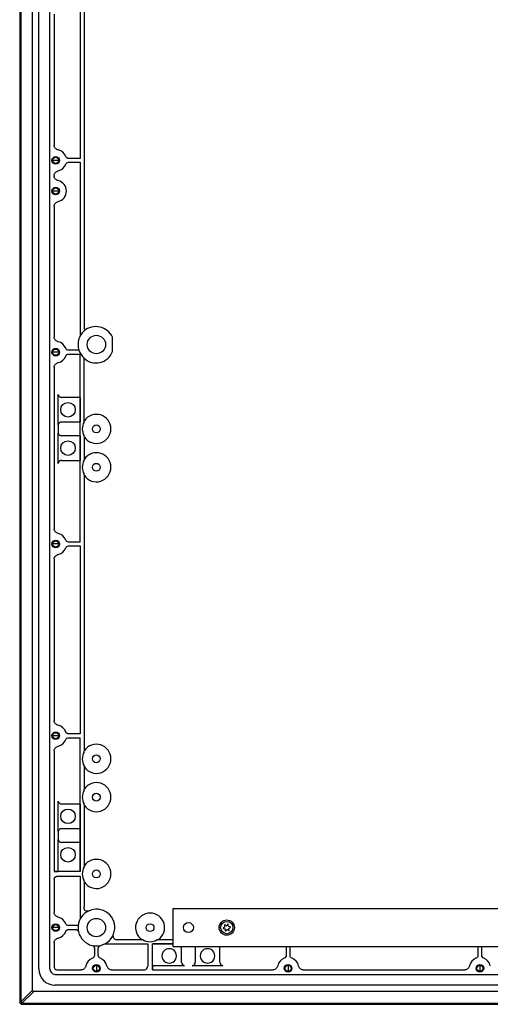
# Model space of a CAD drawing. Extents: x 471 to 4802, y 144 to 3459.
# Drawn here: x 3834 to 4140, y 2225 to 2867 of the extents above; entities that cross this region are included whole.
import ezdxf

# ---------------------------------------------------------------- set-up
doc = ezdxf.new("R2010")
doc.units = 0
doc.header["$MEASUREMENT"] = 0
doc.layers.add('1', color=7, linetype='CONTINUOUS')
doc.layers.add('2', color=7, linetype='CONTINUOUS')

msp = doc.modelspace()

# ---------------------------------------------------------------- linework, layer by layer
at = {"layer": '1', "color": 7, "linetype": 'Continuous'}
for p, q in [((3834.29, 2226.55), (3833.64, 2226.54)), ((3834.29, 2226.55), (3835.14, 2225.7)), ((3835.14, 2225.7), (3835.14, 2225.04))]:
    msp.add_line(p, q, dxfattribs=at)
for centre, radius in [((3857.14, 2775.06), 2.5), ((3857.14, 2775.06), 2.02), ((3857.14, 2755.06), 2.5), ((3857.14, 2755.06), 2.02), ((3857.14, 2650.06), 2.5), ((3857.14, 2650.06), 2.02), ((3857.14, 2525.06), 2.5), ((3857.14, 2525.06), 2.02), ((3857.14, 2400.06), 2.5), ((3857.14, 2400.06), 2.02), ((3943.63, 2275.07), 3.25), ((3968.64, 2275.03), 4.98), ((3857.14, 2275.06), 2.5), ((3857.14, 2275.06), 2.02), ((3883.64, 2248.56), 2.5), ((3883.64, 2248.56), 2.02), ((4008.64, 2248.56), 2.5), ((4008.64, 2248.56), 2.02), ((4133.64, 2248.56), 2.5), ((4133.64, 2248.56), 2.02)]:
    msp.add_circle(centre, radius, dxfattribs=at)
for centre, radius, start, end in [((3883.28, 2654.6), 12.1, 26.06368, 129.19694), ((3883.47, 2654.45), 11.42, 226.68356, 339.39876), ((3860.99, 2622.84), 2.28, 188.15926, 270), ((3861.04, 2602.21), 2.34, 90, 170.48317), ((3860.99, 2597.84), 2.28, 188.15926, 270), ((3860.99, 2577.28), 2.28, 90, 171.83784), ((3860.99, 2357.81), 2.28, 188.161, 270), ((3860.99, 2337.25), 2.28, 90, 171.839), ((3860.99, 2332.81), 2.28, 188.161, 270), ((3883.64, 2275.05), 11.97, 283.4131, 115.51721), ((3883.54, 2274.97), 11.87, 193.2925, 256.92018), ((3897.13, 2269.83), 2.7, 179.76113, 270), ((3856.63, 2248.06), 10.53, 180.00027, 270), ((3857.21, 2248.56), 4.07, 180, 261.87012), ((3857.87, 2249.29), 1.73, 180, 270.00033), ((3914.82, 2249.85), 2.31, 278.20434, 0), ((3941.42, 2252.4), 2.28, 180, 261.84101), ((3945.85, 2252.4), 2.28, 278.1587, 0), ((3966.42, 2252.4), 2.28, 180, 261.84101), ((3835.14, 2226.54), 1.5, 180.00573, 270)]:
    msp.add_arc(centre, radius, start, end, dxfattribs=at)
at = {"layer": '2', "color": 7, "linetype": 'Continuous'}
for p, q in [((3833.64, 3428.54), (3833.64, 2226.54)), ((3834.29, 3428.54), (3834.29, 2226.55)), ((3841.95, 2234.22), (3841.95, 3420.9)), ((3846.1, 2248.06), (3846.1, 3407.06)), ((3853.14, 3406.56), (3853.14, 2248.56)), ((3875.78, 2665.05), (3875.78, 2939.7)), ((3873.14, 2878.81), (3873.14, 2776.31)), ((3856.14, 2870.31), (3856.14, 2784.81)), ((3859.16, 2775.06), (3855.11, 2775.06)), ((3873.14, 2776.31), (3865.53, 2776.31)), ((3865.53, 2773.81), (3873.14, 2773.81)), ((3873.14, 2773.81), (3873.14, 2660.83)), ((3856.14, 2765.31), (3856.14, 2764.81)), ((3859.16, 2755.06), (3855.11, 2755.06)), ((3856.14, 2745.31), (3856.14, 2659.81)), ((3894.15, 2650.43), (3894.15, 2659.92)), ((3872.26, 2651.31), (3865.53, 2651.31)), ((3859.16, 2650.06), (3855.11, 2650.06)), ((3865.53, 2648.81), (3873.14, 2648.81)), ((3873.14, 2526.31), (3873.14, 2648.81)), ((3875.64, 2604.59), (3875.64, 2646.14)), ((3856.14, 2640.31), (3856.14, 2534.81)), ((3858.73, 2602.6), (3858.73, 2622.52)), ((3873.06, 2620.56), (3860.99, 2620.56)), ((3873.06, 2620.56), (3873.06, 2604.56)), ((3858.73, 2602.6), (3858.73, 2597.52)), ((3860.99, 2604.56), (3873.06, 2604.56)), ((3860.99, 2604.56), (3861.04, 2604.56)), ((3858.73, 2577.6), (3858.73, 2597.52)), ((3873.06, 2595.56), (3860.99, 2595.56)), ((3861.04, 2595.56), (3860.99, 2595.56)), ((3873.06, 2595.56), (3873.06, 2579.56)), ((3875.78, 2580.39), (3875.78, 2594.73)), ((3860.99, 2579.56), (3873.06, 2579.56)), ((3860.99, 2579.56), (3861.04, 2579.56)), ((3873.06, 2579.56), (3872.99, 2579.38)), ((3873.06, 2579.56), (3872.99, 2579.38)), ((3875.78, 2390.37), (3875.78, 2569.7)), ((3859.16, 2525.06), (3855.11, 2525.06)), ((3873.14, 2526.31), (3865.53, 2526.31)), ((3865.53, 2523.81), (3873.14, 2523.81)), ((3873.14, 2523.81), (3873.14, 2401.31)), ((3856.14, 2515.31), (3856.14, 2409.81)), ((3859.16, 2400.06), (3855.11, 2400.06)), ((3873.14, 2401.31), (3865.53, 2401.31)), ((3865.53, 2398.81), (3873.14, 2398.81)), ((3873.14, 2311.56), (3873.14, 2398.81)), ((3856.14, 2390.31), (3856.14, 2311.56)), ((3875.78, 2365.38), (3875.78, 2379.72)), ((3858.73, 2337.57), (3858.73, 2357.49)), ((3873.06, 2355.53), (3860.99, 2355.53)), ((3873.06, 2355.55), (3873.06, 2339.55)), ((3873.06, 2355.53), (3873.06, 2339.53)), ((3875.78, 2315.37), (3875.78, 2354.7)), ((3858.73, 2337.57), (3858.73, 2332.49)), ((3860.99, 2339.53), (3873.06, 2339.53)), ((3860.99, 2339.53), (3861.04, 2339.53)), ((3873.06, 2339.55), (3872.99, 2339.36)), ((3872.99, 2339.36), (3872.99, 2330.71)), ((3858.73, 2311.61), (3858.73, 2332.49)), ((3873.06, 2330.53), (3860.99, 2330.53)), ((3861.04, 2330.53), (3860.99, 2330.53)), ((3872.99, 2330.71), (3873.06, 2330.55)), ((3873.06, 2330.53), (3873.06, 2311.61)), ((3856.14, 2311.56), (3858.73, 2311.63)), ((3873.14, 2311.56), (3856.14, 2311.56)), ((3873.06, 2311.61), (3858.73, 2311.61)), ((3873.06, 2311.61), (3873.14, 2311.53)), ((3856.14, 2306.58), (3856.14, 2284.81)), ((3858.42, 2308.56), (3873.14, 2308.56)), ((3873.14, 2308.56), (3873.14, 2280.83)), ((3875.78, 2288.56), (3875.78, 2304.7)), ((3933.64, 2262.58), (3933.64, 2287.58)), ((3933.64, 2287.58), (4443.64, 2287.58)), ((3859.16, 2275.06), (3855.11, 2275.06)), ((3871.72, 2276.31), (3865.53, 2276.31)), ((3865.53, 2273.81), (3870.03, 2273.81)), ((3967.2, 2275.31), (3966.39, 2274.84)), ((3966.44, 2274.52), (3967.34, 2274.31)), ((3967.13, 2276.69), (3967.39, 2275.8)), ((3968.18, 2276.42), (3967.38, 2276.89)), ((3967.67, 2273.89), (3967.67, 2272.97)), ((3967.97, 2272.85), (3968.61, 2273.52)), ((3969.34, 2277.18), (3968.71, 2276.5)), ((3969.13, 2273.6), (3969.94, 2273.14)), ((3969.64, 2276.13), (3969.64, 2277.06)), ((3970.19, 2273.34), (3969.91, 2274.29)), ((3970.87, 2275.5), (3969.97, 2275.71)), ((3970.12, 2274.72), (3970.92, 2275.18)), ((3856.14, 2265.31), (3856.14, 2249.29)), ((3913.38, 2267.13), (3897.13, 2267.13)), ((3933.64, 2267.13), (3923.89, 2267.13)), ((3933.64, 2267.13), (3923.9, 2267.13)), ((3882.39, 2261.46), (3882.39, 2256.96)), ((3884.89, 2256.96), (3884.89, 2261.46)), ((3889.81, 2264.51), (3917.14, 2264.51)), ((3917.14, 2264.51), (3917.14, 2249.85)), ((3933.64, 2264.51), (3920.14, 2264.51)), ((3920.14, 2264.51), (3920.21, 2264.42)), ((3920.14, 2247.56), (3920.14, 2264.51)), ((3920.21, 2264.42), (3933.64, 2264.42)), ((3920.21, 2250.15), (3920.21, 2264.42)), ((4401.17, 2262.58), (3933.64, 2262.58)), ((3939.14, 2252.4), (3939.14, 2262.58)), ((3948.14, 2262.58), (3948.14, 2252.4)), ((3964.14, 2252.4), (3964.14, 2262.58)), ((4007.39, 2262.58), (4007.39, 2256.96)), ((4009.89, 2256.96), (4009.89, 2262.58)), ((4132.39, 2262.58), (4132.39, 2256.96)), ((4134.89, 2256.96), (4134.89, 2262.58)), ((3857.87, 2247.56), (3873.89, 2247.56)), ((3883.64, 2250.59), (3883.64, 2246.54)), ((3893.39, 2247.56), (3915.15, 2247.56)), ((3920.21, 2250.15), (3920.14, 2247.56)), ((3920.14, 2247.56), (3998.89, 2247.56)), ((3941.09, 2250.15), (3920.21, 2250.15)), ((3966.09, 2250.15), (3946.18, 2250.15)), ((4008.64, 2250.59), (4008.64, 2246.54)), ((4018.39, 2247.56), (4123.89, 2247.56)), ((4133.64, 2250.59), (4133.64, 2246.54)), ((3856.63, 2244.53), (4466.14, 2244.53)), ((3834.29, 2226.55), (3841.95, 2234.22)), ((3842.79, 2233.37), (3835.14, 2225.7)), ((4466.14, 2233.37), (3842.79, 2233.37)), ((4466.14, 2237.53), (3856.63, 2237.53)), ((3835.14, 2225.7), (4537.14, 2225.7)), ((3835.14, 2225.04), (4537.14, 2225.04))]:
    msp.add_line(p, q, dxfattribs=at)
for points in [[(3856.14, 2306.58), (3856.14, 2306.67, -0.014705), (3856.15, 2306.77, -0.013961), (3856.16, 2306.87, -0.013722), (3856.18, 2306.97, -0.014243), (3856.2, 2307.06, -0.014432), (3856.24, 2307.16, -0.014504), (3856.27, 2307.26, -0.014489), (3856.32, 2307.36, -0.014572), (3856.37, 2307.46, -0.01452), (3856.43, 2307.55, -0.014494), (3856.49, 2307.64, -0.014368), (3856.56, 2307.73, -0.014265), (3856.64, 2307.82, -0.0141), (3856.72, 2307.9, -0.013956), (3856.81, 2307.98, -0.013723), (3856.9, 2308.06, -0.01345), (3856.99, 2308.13, -0.013311), (3857.09, 2308.19, -0.013272), (3857.2, 2308.25, -0.012742), (3857.3, 2308.31, -0.011818), (3857.41, 2308.36, -0.012555), (3857.52, 2308.4, -0.014249), (3857.64, 2308.44, -0.011076), (3857.75, 2308.47, -0.004786), (3857.85, 2308.5, -0.014331), (3857.98, 2308.52, -0.023665), (3858.17, 2308.54, -0.01202), (3858.42, 2308.56, -0.006588)], [(3841.95, 2234.22), (3841.95, 2234.17, 0.009504), (3841.95, 2234.12, 0.009843), (3841.95, 2234.07, 0.010302), (3841.96, 2234.02, 0.010929), (3841.97, 2233.98, 0.011539), (3841.98, 2233.93, 0.012111), (3841.99, 2233.89, 0.012694), (3842.01, 2233.84, 0.013277), (3842.02, 2233.8, 0.013837), (3842.04, 2233.76, 0.014351), (3842.06, 2233.73, 0.014813), (3842.09, 2233.69, 0.015198), (3842.11, 2233.66, 0.01552), (3842.14, 2233.62, 0.015759), (3842.17, 2233.59, 0.015834), (3842.2, 2233.56, 0.015744), (3842.23, 2233.54, 0.015762), (3842.26, 2233.51, 0.015841), (3842.3, 2233.49, 0.015106), (3842.34, 2233.47, 0.013812), (3842.38, 2233.45, 0.014701), (3842.42, 2233.43, 0.016704), (3842.46, 2233.42, 0.012255), (3842.5, 2233.41, 0.004432), (3842.54, 2233.4, 0.016084), (3842.6, 2233.39, 0.025169), (3842.68, 2233.38, 0.011475), (3842.79, 2233.37, 0.005903)]]:
    msp.add_lwpolyline(points, format="xyb", dxfattribs=at)
for centre, radius in [((3883.64, 2655.06), 5.99), ((3865.14, 2612.56), 4.75), ((3883.64, 2600.06), 2.55), ((3865.14, 2587.56), 4.75), ((3883.64, 2575.06), 2.55), ((3883.64, 2385.05), 2.55), ((3883.64, 2360.05), 2.55), ((3865.14, 2347.53), 4.75), ((3865.14, 2322.53), 4.75), ((3883.64, 2310.03), 2.55), ((3883.64, 2275.03), 5.99), ((3968.64, 2275.03), 4), ((3918.64, 2275.03), 2.55)]:
    msp.add_circle(centre, radius, dxfattribs=at)
for centre, radius, start, end in [((3857.14, 2775.06), 7, 21.16852, 76.60997), ((3857.14, 2775.06), 7, 283.39003, 338.83148), ((3857.14, 2755.06), 7, 283.39003, 76.60994), ((3883.64, 2655.06), 11.98, 131.89124, 198.23448), ((3857.14, 2650.06), 7, 21.16852, 76.60997), ((3883.64, 2655.06), 11.98, 198.23956, 228.10917), ((3857.14, 2650.06), 7, 283.39003, 338.83148), ((3883.64, 2600.06), 9.49, 214.19983, 145.80015), ((3883.64, 2600.06), 9.19, 150.49537, 209.50463), ((3883.64, 2575.06), 9.49, 214.19983, 145.80015), ((3883.64, 2575.06), 9.19, 150.49537, 209.50463), ((3857.14, 2525.06), 7, 21.16852, 76.60997), ((3857.14, 2525.06), 7, 283.39003, 338.83148), ((3857.14, 2400.06), 7, 21.16852, 76.60997), ((3857.14, 2400.06), 7, 283.39003, 338.83148), ((3883.64, 2385.05), 9.49, 214.19983, 145.80015), ((3883.64, 2385.05), 9.19, 150.49537, 209.50463), ((3883.64, 2360.05), 9.49, 214.19983, 145.80015), ((3883.64, 2360.05), 9.19, 150.49537, 209.50463), ((3883.64, 2310.03), 9.49, 214.19983, 145.80015), ((3883.64, 2310.03), 9.19, 150.49537, 209.50463), ((3883.64, 2275.03), 11.98, 115.44076, 174.01145), ((3857.14, 2275.06), 7, 21.16852, 76.60997), ((3918.64, 2275.03), 9.49, 303.65908, 236.34089), ((3857.14, 2275.06), 7, 283.39003, 338.83148), ((3883.64, 2275.06), 11.98, 174.01139, 193.43765), ((3966.48, 2274.69), 0.174, 120, 256.70434), ((3967.29, 2276.74), 0.174, 60, 196.70437), ((3966.98, 2275.68), 0.426, 300, 16.70437), ((3967.25, 2273.89), 0.426, 0, 76.70438), ((3967.85, 2272.97), 0.174, 179.99962, 316.70458), ((3968.4, 2276.79), 0.426, 240, 316.70437), ((3968.92, 2273.23), 0.426, 60, 136.70437), ((3969.47, 2277.06), 0.174, 0, 136.70437), ((3970.07, 2276.13), 0.426, 180, 256.70437), ((3970.33, 2274.35), 0.426, 120, 188.35218), ((3970.02, 2273.29), 0.174, 240.00024, 16.70479), ((3970.83, 2275.33), 0.174, 300, 76.70436), ((3918.64, 2275.03), 9.19, 241.1345, 298.8655), ((3883.64, 2275.06), 11.98, 256.56224, 283.4387), ((3931.14, 2256.55), 4.75, 89.99975, 270.00025), ((3931.14, 2256.55), 4.75, 269.99975, 90.00025), ((3956.14, 2256.55), 4.75, 89.99975, 270.00025), ((3956.14, 2256.55), 4.75, 269.99975, 90.00025), ((3883.64, 2248.56), 7, 111.16852, 166.60997), ((3883.64, 2248.56), 7, 13.39003, 68.83148), ((4008.64, 2248.56), 7, 111.16852, 166.60997), ((4008.64, 2248.56), 7, 13.39003, 68.83148), ((4133.64, 2248.56), 7, 111.16852, 166.60997), ((4133.64, 2248.56), 7, 13.39003, 68.83148)]:
    msp.add_arc(centre, radius, start, end, dxfattribs=at)
for points, knots in [([(3858.76, 2781.87), (3858.06, 2782.03), (3857.42, 2782.38), (3856.45, 2783.4), (3856.14, 2784.09), (3856.14, 2784.81)], [0, 0, 0, 0, 0.5, 0.5, 1, 1, 1, 1]), ([(3856.14, 2765.31), (3856.14, 2766.02), (3856.44, 2766.71), (3857.41, 2767.74), (3858.06, 2768.08), (3858.76, 2768.25)], [0, 0, 0, 0, 0.5, 0.5, 1, 1, 1, 1]), ([(3858.76, 2761.87), (3858.06, 2762.03), (3857.42, 2762.38), (3856.45, 2763.4), (3856.14, 2764.09), (3856.14, 2764.81)], [0, 0, 0, 0, 0.5, 0.5, 1, 1, 1, 1]), ([(3856.14, 2745.31), (3856.14, 2746.02), (3856.44, 2746.71), (3857.41, 2747.74), (3858.06, 2748.08), (3858.76, 2748.25)], [0, 0, 0, 0, 0.5, 0.5, 1, 1, 1, 1]), ([(3858.76, 2656.87), (3858.06, 2657.03), (3857.42, 2657.38), (3856.45, 2658.4), (3856.14, 2659.09), (3856.14, 2659.81)], [0, 0, 0, 0, 0.5, 0.5, 1, 1, 1, 1]), ([(3856.14, 2640.31), (3856.14, 2641.02), (3856.44, 2641.71), (3857.41, 2642.74), (3858.06, 2643.08), (3858.76, 2643.25)], [0, 0, 0, 0, 0.5, 0.5, 1, 1, 1, 1]), ([(3858.76, 2531.87), (3858.06, 2532.03), (3857.42, 2532.38), (3856.45, 2533.41), (3856.14, 2534.09), (3856.14, 2534.81)], [0, 0, 0, 0, 0.5, 0.5, 1, 1, 1, 1]), ([(3856.14, 2515.31), (3856.14, 2516.02), (3856.44, 2516.71), (3857.41, 2517.74), (3858.06, 2518.09), (3858.76, 2518.25)], [0, 0, 0, 0, 0.5, 0.5, 1, 1, 1, 1]), ([(3858.76, 2406.87), (3858.06, 2407.04), (3857.42, 2407.38), (3856.45, 2408.41), (3856.14, 2409.09), (3856.14, 2409.81)], [0, 0, 0, 0, 0.5, 0.5, 1, 1, 1, 1]), ([(3856.14, 2390.31), (3856.14, 2391.03), (3856.44, 2391.71), (3857.41, 2392.74), (3858.06, 2393.09), (3858.76, 2393.25)], [0, 0, 0, 0, 0.5, 0.5, 1, 1, 1, 1]), ([(3858.76, 2281.87), (3858.06, 2282.04), (3857.42, 2282.38), (3856.45, 2283.41), (3856.14, 2284.09), (3856.14, 2284.81)], [0, 0, 0, 0, 0.5, 0.5, 1, 1, 1, 1]), ([(3875.64, 2287.69), (3875.68, 2287.93), (3875.72, 2288.17), (3875.77, 2288.45), (3875.78, 2288.5), (3875.78, 2288.56)], [0, 0, 0, 0, 0.007019602, 0.007019602, 0.008582211, 0.008582211, 0.008582211, 0.008582211]), ([(3878.49, 2285.85), (3877.88, 2285.56), (3877.13, 2285.6), (3875.99, 2286.33), (3875.64, 2286.98), (3875.64, 2287.66)], [0, 0, 0, 0, 0.5, 0.5, 1, 1, 1, 1]), ([(3870.03, 2273.81), (3870.48, 2273.81), (3870.92, 2273.66), (3871.63, 2273.11), (3871.88, 2272.72), (3871.98, 2272.28)], [0, 0, 0, 0, 0.5, 0.5, 1, 1, 1, 1]), ([(3856.14, 2265.31), (3856.14, 2266.03), (3856.44, 2266.71), (3857.41, 2267.74), (3858.06, 2268.09), (3858.76, 2268.25)], [0, 0, 0, 0, 0.5, 0.5, 1, 1, 1, 1]), ([(3880.85, 2263.41), (3881.29, 2263.3), (3881.68, 2263.05), (3882.23, 2262.35), (3882.39, 2261.91), (3882.39, 2261.46)], [0, 0, 0, 0, 0.5, 0.5, 1, 1, 1, 1]), ([(3884.89, 2261.46), (3884.89, 2261.91), (3885.04, 2262.35), (3885.59, 2263.05), (3885.98, 2263.3), (3886.42, 2263.41)], [0, 0, 0, 0, 0.5, 0.5, 1, 1, 1, 1]), ([(3876.83, 2250.18), (3876.66, 2249.49), (3876.32, 2248.84), (3875.29, 2247.87), (3874.6, 2247.56), (3873.89, 2247.56)], [0, 0, 0, 0, 0.5, 0.5, 1, 1, 1, 1]), ([(3893.39, 2247.56), (3892.67, 2247.56), (3891.98, 2247.87), (3890.96, 2248.84), (3890.61, 2249.49), (3890.45, 2250.18)], [0, 0, 0, 0, 0.5, 0.5, 1, 1, 1, 1]), ([(4001.83, 2250.18), (4001.66, 2249.49), (4001.32, 2248.84), (4000.29, 2247.87), (3999.6, 2247.56), (3998.89, 2247.56)], [0, 0, 0, 0, 0.5, 0.5, 1, 1, 1, 1]), ([(4018.39, 2247.56), (4017.67, 2247.56), (4016.98, 2247.87), (4015.96, 2248.84), (4015.61, 2249.49), (4015.45, 2250.18)], [0, 0, 0, 0, 0.5, 0.5, 1, 1, 1, 1]), ([(4126.83, 2250.18), (4126.66, 2249.49), (4126.32, 2248.84), (4125.29, 2247.87), (4124.6, 2247.56), (4123.89, 2247.56)], [0, 0, 0, 0, 0.5, 0.5, 1, 1, 1, 1])]:
    msp.add_open_spline(points, degree=3, knots=knots, dxfattribs=at)
for points in [[(3865.53, 2776.31), (3864.72, 2776.31), (3863.96, 2776.83), (3863.66, 2777.59)], [(3863.66, 2772.53), (3863.96, 2773.29), (3864.72, 2773.81), (3865.53, 2773.81)], [(3865.53, 2651.31), (3864.72, 2651.31), (3863.96, 2651.83), (3863.66, 2652.59)], [(3863.66, 2647.53), (3863.96, 2648.29), (3864.72, 2648.81), (3865.53, 2648.81)], [(3875.64, 2604.59), (3875.69, 2604.88), (3875.74, 2605.14), (3875.78, 2605.39)], [(3875.78, 2594.73), (3875.74, 2594.98), (3875.69, 2595.24), (3875.64, 2595.53)], [(3875.64, 2579.59), (3875.69, 2579.88), (3875.74, 2580.14), (3875.78, 2580.39)], [(3875.78, 2569.73), (3875.74, 2569.98), (3875.69, 2570.24), (3875.64, 2570.53)], [(3865.53, 2526.31), (3864.72, 2526.31), (3863.96, 2526.83), (3863.66, 2527.59)], [(3863.66, 2522.53), (3863.96, 2523.29), (3864.72, 2523.81), (3865.53, 2523.81)], [(3865.53, 2401.31), (3864.72, 2401.31), (3863.96, 2401.83), (3863.66, 2402.59)], [(3863.66, 2397.53), (3863.96, 2398.29), (3864.72, 2398.81), (3865.53, 2398.81)], [(3875.64, 2389.57), (3875.69, 2389.86), (3875.74, 2390.13), (3875.78, 2390.38)], [(3875.78, 2379.72), (3875.74, 2379.97), (3875.69, 2380.23), (3875.64, 2380.52)], [(3875.64, 2364.57), (3875.69, 2364.86), (3875.74, 2365.13), (3875.78, 2365.38)], [(3875.78, 2354.72), (3875.74, 2354.97), (3875.69, 2355.23), (3875.64, 2355.52)], [(3875.64, 2314.56), (3875.69, 2314.85), (3875.74, 2315.11), (3875.78, 2315.36)], [(3875.78, 2304.7), (3875.74, 2304.95), (3875.69, 2305.21), (3875.64, 2305.5)], [(3865.53, 2276.31), (3864.72, 2276.31), (3863.96, 2276.83), (3863.66, 2277.59)], [(3863.66, 2272.53), (3863.96, 2273.29), (3864.72, 2273.81), (3865.53, 2273.81)], [(3914.2, 2266.98), (3913.9, 2267.03), (3913.63, 2267.08), (3913.38, 2267.13)], [(3923.89, 2267.13), (3923.64, 2267.08), (3923.37, 2267.03), (3923.07, 2266.98)], [(3888.91, 2264.3), (3889.19, 2264.44), (3889.5, 2264.51), (3889.81, 2264.51)], [(3882.39, 2256.96), (3882.39, 2256.15), (3881.86, 2255.38), (3881.11, 2255.09)], [(3886.16, 2255.09), (3885.41, 2255.38), (3884.89, 2256.15), (3884.89, 2256.96)], [(4007.39, 2256.96), (4007.39, 2256.15), (4006.86, 2255.38), (4006.11, 2255.09)], [(4011.16, 2255.09), (4010.41, 2255.38), (4009.89, 2256.15), (4009.89, 2256.96)], [(4132.39, 2256.96), (4132.39, 2256.15), (4131.86, 2255.38), (4131.11, 2255.09)], [(4136.16, 2255.09), (4135.41, 2255.38), (4134.89, 2256.15), (4134.89, 2256.96)]]:
    msp.add_open_spline(points, degree=3, dxfattribs=at)

doc.saveas('drawing.dxf')
